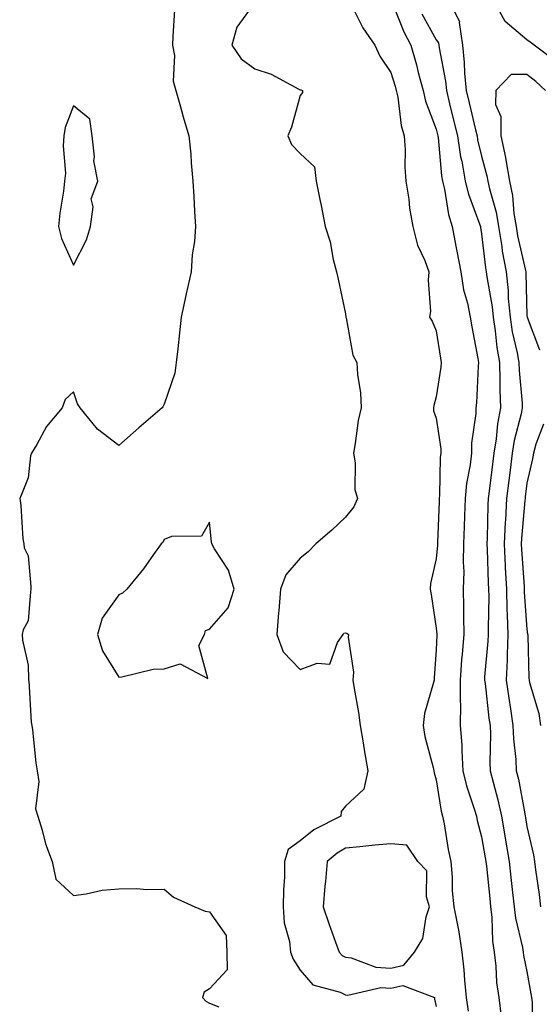
# Model space of a CAD drawing. Units: inches. Extents: x 934163 to 936803, y 7282058 to 7284698.
# Drawn here: x 934496 to 934611, y 7282240 to 7282458 of the extents above; entities that cross this region are included whole.
import ezdxf

# ---------------------------------------------------------------- set-up
doc = ezdxf.new("R2010")
doc.units = ezdxf.units.IN
doc.header["$MEASUREMENT"] = 0
doc.layers.add('Contour_93417282', color=7, linetype='Continuous', true_color=0xb100b5)

msp = doc.modelspace()

# ---------------------------------------------------------------- linework, layer by layer
at = {"layer": 'Contour_93417282'}
for points in [[(934548.05, 7282461.28, 3228), (934544.08, 7282455.89, 3228), (934542.99, 7282451.92, 3228), (934545.01, 7282448.87, 3228), (934548.05, 7282446.69, 3228), (934551.66, 7282445.53, 3228), (934557.74, 7282442.23, 3228), (934558.05, 7282442.09, 3228), (934558.21, 7282442.08, 3228), (934558.54, 7282441.92, 3228), (934558.53, 7282441.44, 3228), (934558.05, 7282440.84, 3228), (934556.17, 7282433.8, 3228), (934555.32, 7282431.92, 3228), (934556.12, 7282429.99, 3228), (934558.05, 7282428, 3228), (934561.19, 7282425.06, 3228), (934561.59, 7282421.92, 3228), (934562.47, 7282417.51, 3228), (934562.66, 7282416.53, 3228), (934563.58, 7282411.92, 3228), (934564.68, 7282408.55, 3228), (934565.35, 7282404.62, 3228), (934566.05, 7282401.92, 3228), (934566.43, 7282400.3, 3228), (934568.05, 7282392.66, 3228), (934568.15, 7282392.02, 3228), (934568.15, 7282391.92, 3228), (934568.19, 7282391.77, 3228), (934569.69, 7282383.56, 3228), (934570.51, 7282381.92, 3228), (934570.66, 7282379.31, 3228), (934571.35, 7282375.22, 3228), (934571.5, 7282371.92, 3228), (934570.85, 7282369.12, 3228), (934570.2, 7282364.07, 3228), (934569.78, 7282361.92, 3228), (934570.16, 7282359.8, 3228), (934570.08, 7282353.94, 3228), (934570.69, 7282351.92, 3228), (934569.9, 7282350.07, 3228), (934568.05, 7282347.84, 3228), (934565, 7282344.97, 3228), (934561.47, 7282341.92, 3228), (934559.81, 7282340.16, 3228), (934558.05, 7282338.8, 3228), (934554.88, 7282335.09, 3228), (934553.69, 7282331.92, 3228), (934553.33, 7282327.19, 3228), (934553.24, 7282326.73, 3228), (934552.94, 7282321.92, 3228), (934554.28, 7282318.15, 3228), (934558.05, 7282314.24, 3228), (934561.79, 7282315.66, 3228), (934564.56, 7282315.41, 3228), (934566.31, 7282320.18, 3228), (934567.53, 7282321.92, 3228), (934567.7, 7282322.27, 3228), (934568.05, 7282322.32, 3228), (934568.36, 7282322.22, 3228), (934568.69, 7282321.92, 3228), (934568.61, 7282321.36, 3228), (934569.81, 7282313.68, 3228), (934569.66, 7282311.92, 3228), (934569.93, 7282310.05, 3228), (934570.9, 7282304.77, 3228), (934571.27, 7282301.92, 3228), (934571.92, 7282298.05, 3228), (934572.24, 7282296.11, 3228), (934572.95, 7282291.92, 3228), (934572.12, 7282287.85, 3228), (934568.05, 7282284.11, 3228), (934567.06, 7282282.91, 3228), (934567.04, 7282281.92, 3228), (934561.06, 7282278.91, 3228), (934558.05, 7282276.46, 3228), (934555.42, 7282274.56, 3228), (934554.62, 7282271.92, 3228), (934554.57, 7282268.43, 3228), (934554.35, 7282265.62, 3228), (934554.3, 7282261.92, 3228), (934554.53, 7282258.39, 3228), (934555.69, 7282254.28, 3228), (934555.92, 7282251.92, 3228), (934556.52, 7282250.39, 3228), (934558.05, 7282247.97, 3228), (934560.85, 7282244.72, 3228), (934566.9, 7282243.06, 3228), (934568.05, 7282242.51, 3228), (934568.58, 7282242.45, 3228), (934575.87, 7282244.1, 3228), (934578.05, 7282243.97, 3228), (934580.71, 7282244.59, 3228), (934587.63, 7282241.92, 3228), (934587.7, 7282241.57, 3228), (934588.05, 7282239.9, 3228)], [(934578.13, 7282461.84, 3230), (934580.94, 7282454.81, 3230), (934582.43, 7282451.92, 3230), (934583.68, 7282447.55, 3230), (934584.09, 7282445.88, 3230), (934585.16, 7282441.92, 3230), (934585.69, 7282439.56, 3230), (934588.05, 7282433.35, 3230), (934588.33, 7282432.2, 3230), (934588.4, 7282431.92, 3230), (934588.46, 7282431.51, 3230), (934589.21, 7282423.08, 3230), (934589.42, 7282421.92, 3230), (934589.85, 7282420.12, 3230), (934590.73, 7282414.6, 3230), (934591.53, 7282411.92, 3230), (934592.37, 7282407.6, 3230), (934592.61, 7282406.48, 3230), (934593.46, 7282401.92, 3230), (934594.04, 7282397.92, 3230), (934594.92, 7282395.05, 3230), (934595.53, 7282391.92, 3230), (934595.89, 7282389.76, 3230), (934597.19, 7282382.78, 3230), (934597.34, 7282381.92, 3230), (934597.26, 7282381.13, 3230), (934596.92, 7282373.05, 3230), (934596.8, 7282371.92, 3230), (934596.8, 7282370.67, 3230), (934595.82, 7282364.16, 3230), (934595.81, 7282361.92, 3230), (934595.53, 7282359.39, 3230), (934594.73, 7282355.24, 3230), (934594.41, 7282351.92, 3230), (934594.28, 7282348.15, 3230), (934594.21, 7282345.76, 3230), (934594.09, 7282341.92, 3230), (934594, 7282337.87, 3230), (934594.1, 7282335.87, 3230), (934594.01, 7282331.92, 3230), (934594.09, 7282327.96, 3230), (934594.03, 7282325.94, 3230), (934594.1, 7282321.92, 3230), (934593.78, 7282317.65, 3230), (934593.63, 7282316.34, 3230), (934593.32, 7282311.92, 3230), (934593.3, 7282307.17, 3230), (934593.39, 7282306.59, 3230), (934593.35, 7282301.92, 3230), (934593.68, 7282297.55, 3230), (934593.66, 7282296.31, 3230), (934593.93, 7282291.92, 3230), (934594.7, 7282288.57, 3230), (934596.44, 7282283.53, 3230), (934596.89, 7282281.92, 3230), (934597.08, 7282280.95, 3230), (934598.05, 7282277.35, 3230), (934598.87, 7282272.74, 3230), (934599, 7282271.92, 3230), (934599.12, 7282270.86, 3230), (934599.84, 7282263.71, 3230), (934600.03, 7282261.92, 3230), (934600.3, 7282259.66, 3230), (934600.45, 7282254.32, 3230), (934600.8, 7282251.92, 3230), (934601.19, 7282248.79, 3230), (934601.36, 7282245.23, 3230), (934601.83, 7282241.92, 3230), (934602.35, 7282237.62, 3230)], [(934590.83, 7282461.92, 3232), (934593.15, 7282457.02, 3232), (934593.1, 7282456.87, 3232), (934593.81, 7282451.92, 3232), (934594.23, 7282448.1, 3232), (934594.26, 7282445.71, 3232), (934594.62, 7282441.92, 3232), (934595.29, 7282439.16, 3232), (934596.72, 7282433.25, 3232), (934597.04, 7282431.92, 3232), (934597.18, 7282431.05, 3232), (934598.05, 7282427.43, 3232), (934599.21, 7282423.08, 3232), (934599.42, 7282421.92, 3232), (934599.77, 7282420.19, 3232), (934601.24, 7282415.11, 3232), (934601.77, 7282411.92, 3232), (934602.49, 7282407.49, 3232), (934602.6, 7282406.47, 3232), (934603.43, 7282401.92, 3232), (934603.89, 7282397.76, 3232), (934603.93, 7282396.03, 3232), (934604.32, 7282391.92, 3232), (934604.82, 7282388.69, 3232), (934605.89, 7282384.08, 3232), (934606.27, 7282381.92, 3232), (934606.33, 7282380.19, 3232), (934606.97, 7282373, 3232), (934607, 7282371.92, 3232), (934606.76, 7282370.63, 3232), (934605.25, 7282364.72, 3232), (934604.81, 7282361.92, 3232), (934604.35, 7282358.22, 3232), (934604.07, 7282355.9, 3232), (934603.57, 7282351.92, 3232), (934603.29, 7282347.16, 3232), (934603.26, 7282346.71, 3232), (934603, 7282341.92, 3232), (934603.24, 7282337.11, 3232), (934603.26, 7282336.71, 3232), (934603.51, 7282331.92, 3232), (934603.62, 7282327.49, 3232), (934603.71, 7282326.27, 3232), (934603.82, 7282321.92, 3232), (934603.66, 7282317.53, 3232), (934603.67, 7282316.3, 3232), (934603.48, 7282311.92, 3232), (934604.03, 7282307.9, 3232), (934604.41, 7282305.56, 3232), (934604.93, 7282301.92, 3232), (934605.06, 7282298.93, 3232), (934605.57, 7282294.4, 3232), (934605.69, 7282291.92, 3232), (934606.16, 7282290.03, 3232), (934607.58, 7282282.39, 3232), (934607.68, 7282281.92, 3232), (934607.74, 7282281.61, 3232), (934608.05, 7282279.61, 3232), (934609.46, 7282273.34, 3232), (934609.71, 7282271.92, 3232), (934609.93, 7282270.05, 3232), (934610.76, 7282264.63, 3232), (934611.05, 7282261.92, 3232)], [(934614.43, 7282448.3, 3232), (934609.67, 7282451.92, 3232), (934608.72, 7282452.58, 3232), (934608.05, 7282453.05, 3232), (934603.28, 7282457.14, 3232), (934600.7, 7282461.92, 3232)], [(934530.38, 7282459.59, 3227), (934530.01, 7282453.88, 3227), (934529.94, 7282451.92, 3227), (934530.32, 7282449.65, 3227), (934530.07, 7282443.93, 3227), (934530.62, 7282441.92, 3227), (934531.64, 7282438.33, 3227), (934532.25, 7282436.12, 3227), (934533.49, 7282431.92, 3227), (934533.97, 7282427.85, 3227), (934534.01, 7282425.95, 3227), (934534.42, 7282421.92, 3227), (934534.64, 7282418.5, 3227), (934534.78, 7282415.19, 3227), (934534.99, 7282411.92, 3227), (934534.73, 7282408.6, 3227), (934534.27, 7282405.7, 3227), (934534.03, 7282401.92, 3227), (934532.89, 7282397.08, 3227), (934532.84, 7282396.71, 3227), (934531.85, 7282391.92, 3227), (934531.48, 7282388.49, 3227), (934531.07, 7282384.94, 3227), (934530.73, 7282381.92, 3227), (934530.42, 7282379.55, 3227), (934528.05, 7282372.73, 3227), (934527.8, 7282372.17, 3227), (934527.6, 7282371.92, 3227), (934522.46, 7282367.51, 3227), (934518.05, 7282363.62, 3227), (934513.39, 7282367.26, 3227), (934509.54, 7282371.92, 3227), (934508.95, 7282372.82, 3227), (934508.05, 7282375.44, 3227), (934506.23, 7282373.74, 3227), (934505.6, 7282371.92, 3227), (934502.16, 7282367.82, 3227), (934499.99, 7282363.86, 3227), (934498.81, 7282361.92, 3227), (934498.59, 7282361.38, 3227), (934498.05, 7282356.52, 3227), (934496.78, 7282353.19, 3227), (934496.22, 7282351.92, 3227), (934496.5, 7282350.37, 3227), (934496.94, 7282343.03, 3227), (934497.1, 7282341.92, 3227), (934497.22, 7282341.1, 3227), (934498.05, 7282339.33, 3227), (934498.64, 7282332.51, 3227), (934498.65, 7282331.92, 3227), (934498.61, 7282331.35, 3227), (934498.05, 7282324.94, 3227), (934497.01, 7282322.96, 3227), (934496.75, 7282321.92, 3227), (934496.83, 7282320.7, 3227), (934498.05, 7282315.22, 3227), (934498.18, 7282312.05, 3227), (934498.19, 7282311.92, 3227), (934498.23, 7282311.74, 3227), (934498.73, 7282302.6, 3227), (934498.92, 7282301.92, 3227), (934499.07, 7282300.9, 3227), (934499.77, 7282293.65, 3227), (934500.05, 7282291.92, 3227), (934500.43, 7282289.54, 3227), (934499.68, 7282283.55, 3227), (934500.2, 7282281.92, 3227), (934501.19, 7282278.79, 3227), (934501.93, 7282275.81, 3227), (934503.37, 7282271.92, 3227), (934504.16, 7282268.03, 3227), (934508.05, 7282264.44, 3227), (934510.9, 7282264.76, 3227), (934514.39, 7282265.58, 3227), (934518.05, 7282265.9, 3227), (934522.05, 7282265.92, 3227), (934524.23, 7282265.74, 3227), (934528.05, 7282265.78, 3227), (934530.16, 7282264.03, 3227), (934534.8, 7282261.92, 3227), (934537.09, 7282260.96, 3227), (934538.05, 7282260.77, 3227), (934541.72, 7282255.59, 3227), (934541.87, 7282251.92, 3227), (934541.98, 7282247.99, 3227), (934538.05, 7282243.86, 3227), (934536.89, 7282243.08, 3227), (934536.55, 7282241.92, 3227), (934537.22, 7282241.09, 3227), (934538.05, 7282240.69, 3227), (934540.12, 7282239.85, 3227)], [(934569.54, 7282460.43, 3229), (934571.88, 7282455.75, 3229), (934574.49, 7282451.92, 3229), (934575.6, 7282449.47, 3229), (934578.05, 7282445.84, 3229), (934578.97, 7282442.84, 3229), (934579.21, 7282441.92, 3229), (934579.55, 7282440.43, 3229), (934580.31, 7282434.18, 3229), (934580.96, 7282431.92, 3229), (934581.17, 7282428.8, 3229), (934581.14, 7282425.01, 3229), (934581.38, 7282421.92, 3229), (934582.01, 7282417.96, 3229), (934582.12, 7282415.99, 3229), (934582.92, 7282411.92, 3229), (934583.92, 7282407.79, 3229), (934585.55, 7282404.43, 3229), (934586.44, 7282401.92, 3229), (934586.25, 7282400.12, 3229), (934586.79, 7282393.19, 3229), (934586.58, 7282391.92, 3229), (934587.18, 7282391.05, 3229), (934588.05, 7282388.95, 3229), (934588.98, 7282382.86, 3229), (934589.14, 7282381.92, 3229), (934589.05, 7282380.91, 3229), (934588.05, 7282374.38, 3229), (934587.49, 7282372.48, 3229), (934587.41, 7282371.92, 3229), (934587.41, 7282371.29, 3229), (934588.05, 7282369.65, 3229), (934589.06, 7282362.93, 3229), (934589.06, 7282361.92, 3229), (934588.95, 7282361.01, 3229), (934588.8, 7282352.67, 3229), (934588.73, 7282351.92, 3229), (934588.7, 7282351.27, 3229), (934588.34, 7282342.21, 3229), (934588.33, 7282341.92, 3229), (934588.33, 7282341.64, 3229), (934588.05, 7282338.66, 3229), (934586.8, 7282333.17, 3229), (934586.71, 7282331.92, 3229), (934586.9, 7282330.77, 3229), (934588.05, 7282323.38, 3229), (934588.15, 7282322.03, 3229), (934588.15, 7282321.92, 3229), (934588.15, 7282321.82, 3229), (934588.05, 7282318.57, 3229), (934587.61, 7282312.36, 3229), (934587.56, 7282311.92, 3229), (934587.47, 7282311.34, 3229), (934585.47, 7282304.5, 3229), (934585.19, 7282301.92, 3229), (934585.57, 7282299.44, 3229), (934587.36, 7282292.61, 3229), (934587.49, 7282291.92, 3229), (934587.58, 7282291.45, 3229), (934588.05, 7282289.93, 3229), (934589.15, 7282283.01, 3229), (934589.45, 7282281.92, 3229), (934589.8, 7282280.17, 3229), (934590.66, 7282274.53, 3229), (934591.24, 7282271.92, 3229), (934591.55, 7282268.42, 3229), (934591.59, 7282265.46, 3229), (934591.95, 7282261.92, 3229), (934592.86, 7282257.11, 3229), (934592.95, 7282256.81, 3229), (934593.67, 7282251.92, 3229), (934594.15, 7282248.01, 3229), (934594.27, 7282245.71, 3229), (934594.67, 7282241.92, 3229), (934595.06, 7282238.93, 3229)], [(934584.9, 7282458.78, 3231), (934588.05, 7282453.06, 3231), (934588.54, 7282452.41, 3231), (934588.61, 7282451.92, 3231), (934588.68, 7282451.29, 3231), (934590.09, 7282443.96, 3231), (934590.28, 7282441.92, 3231), (934591, 7282438.97, 3231), (934591.8, 7282435.68, 3231), (934592.72, 7282431.92, 3231), (934593.43, 7282427.3, 3231), (934593.67, 7282426.3, 3231), (934594.45, 7282421.92, 3231), (934595.15, 7282419.02, 3231), (934597.66, 7282412.31, 3231), (934597.78, 7282411.92, 3231), (934597.82, 7282411.7, 3231), (934598.05, 7282410.33, 3231), (934598.9, 7282402.77, 3231), (934599.06, 7282401.92, 3231), (934599.18, 7282400.79, 3231), (934600.37, 7282394.24, 3231), (934600.59, 7282391.92, 3231), (934601.05, 7282388.92, 3231), (934601.39, 7282385.26, 3231), (934601.97, 7282381.92, 3231), (934602.1, 7282377.87, 3231), (934602.06, 7282375.92, 3231), (934602.2, 7282371.92, 3231), (934601.55, 7282368.42, 3231), (934601.27, 7282365.13, 3231), (934600.76, 7282361.92, 3231), (934600.46, 7282359.51, 3231), (934599.71, 7282353.58, 3231), (934599.51, 7282351.92, 3231), (934599.43, 7282350.54, 3231), (934599.29, 7282343.16, 3231), (934599.22, 7282341.92, 3231), (934599.28, 7282340.69, 3231), (934599.51, 7282333.38, 3231), (934599.59, 7282331.92, 3231), (934599.62, 7282330.35, 3231), (934599.47, 7282323.34, 3231), (934599.51, 7282321.92, 3231), (934599.45, 7282320.51, 3231), (934598.72, 7282312.59, 3231), (934598.69, 7282311.92, 3231), (934598.8, 7282311.18, 3231), (934599.67, 7282303.54, 3231), (934599.91, 7282301.92, 3231), (934599.99, 7282299.99, 3231), (934599.86, 7282293.74, 3231), (934599.95, 7282291.92, 3231), (934600.57, 7282289.4, 3231), (934601.65, 7282285.52, 3231), (934602.46, 7282281.92, 3231), (934603.26, 7282277.13, 3231), (934603.34, 7282276.63, 3231), (934604.12, 7282271.92, 3231), (934604.51, 7282268.38, 3231), (934604.89, 7282265.08, 3231), (934605.24, 7282261.92, 3231), (934605.54, 7282259.41, 3231), (934607.06, 7282252.92, 3231), (934607.2, 7282251.92, 3231), (934607.29, 7282251.17, 3231), (934608.05, 7282247.66, 3231), (934608.87, 7282242.73, 3231), (934609.03, 7282241.92, 3231), (934609.16, 7282240.81, 3231), (934609.3, 7282233.17, 3231)], [(934612.16, 7282441.92, 3233), (934610.01, 7282443.88, 3233), (934608.05, 7282445.41, 3233), (934604.56, 7282445.42, 3233), (934601.19, 7282441.92, 3233), (934601.13, 7282438.84, 3233), (934602.32, 7282436.2, 3233), (934602.29, 7282431.92, 3233), (934603.29, 7282427.16, 3233), (934603.36, 7282426.61, 3233), (934604.22, 7282421.92, 3233), (934604.87, 7282418.75, 3233), (934605.18, 7282414.79, 3233), (934605.66, 7282411.92, 3233), (934605.99, 7282409.86, 3233), (934607.75, 7282402.22, 3233), (934607.8, 7282401.92, 3233), (934607.83, 7282401.7, 3233), (934608.05, 7282392.25, 3233), (934608.06, 7282391.92, 3233), (934608.07, 7282391.9, 3233), (934610.83, 7282384.7, 3233)], [(934611.66, 7282368.32, 3233), (934610.04, 7282363.91, 3233), (934609.49, 7282361.92, 3233), (934609.29, 7282360.68, 3233), (934608.05, 7282355.35, 3233), (934607.67, 7282352.3, 3233), (934607.63, 7282351.92, 3233), (934607.6, 7282351.47, 3233), (934606.84, 7282343.13, 3233), (934606.78, 7282341.92, 3233), (934606.84, 7282340.71, 3233), (934607.41, 7282332.56, 3233), (934607.44, 7282331.92, 3233), (934607.45, 7282331.32, 3233), (934608.05, 7282323.11, 3233), (934608.19, 7282322.06, 3233), (934608.21, 7282321.92, 3233), (934608.24, 7282321.73, 3233), (934608.43, 7282312.3, 3233), (934608.51, 7282311.92, 3233), (934608.63, 7282311.34, 3233), (934610.66, 7282304.53, 3233), (934611.04, 7282301.92, 3233)]]:
    msp.add_polyline3d(points, dxfattribs=at)
for points in [[(934508.05, 7282403.38, 3227), (934510.96, 7282409.01, 3227), (934511.8, 7282411.92, 3227), (934512.4, 7282416.28, 3227), (934511.98, 7282417.99, 3227), (934513.46, 7282421.92, 3227), (934512.53, 7282426.4, 3227), (934512.69, 7282427.27, 3227), (934512.21, 7282431.92, 3227), (934511.69, 7282435.56, 3227), (934508.05, 7282438.49, 3227), (934506.21, 7282433.77, 3227), (934505.98, 7282431.92, 3227), (934505.81, 7282429.68, 3227), (934506.3, 7282423.67, 3227), (934506.11, 7282421.92, 3227), (934505.84, 7282419.71, 3227), (934505.1, 7282414.87, 3227), (934504.76, 7282411.92, 3227), (934505.43, 7282409.3, 3227)], [(934528.05, 7282314.41, 3228), (934531.61, 7282315.48, 3228), (934537.73, 7282312.24, 3228), (934535.68, 7282319.55, 3228), (934536.97, 7282321.92, 3228), (934537.16, 7282322.81, 3228), (934538.05, 7282323.16, 3228), (934542.15, 7282327.83, 3228), (934543.51, 7282331.92, 3228), (934542.25, 7282336.12, 3228), (934539.16, 7282340.81, 3228), (934538.57, 7282341.92, 3228), (934538.52, 7282342.4, 3228), (934538.05, 7282346.69, 3228), (934536.31, 7282343.66, 3228), (934529.71, 7282343.59, 3228), (934528.05, 7282342.93, 3228), (934527.76, 7282342.21, 3228), (934527.42, 7282341.92, 3228), (934525.75, 7282339.63, 3228), (934523.51, 7282336.46, 3228), (934519.82, 7282331.92, 3228), (934518.88, 7282331.1, 3228), (934518.05, 7282330.73, 3228), (934514.42, 7282325.55, 3228), (934513.38, 7282321.92, 3228), (934514.46, 7282318.33, 3228), (934518.05, 7282312.56, 3228), (934518.72, 7282312.59, 3228), (934525.63, 7282314.34, 3228)], [(934578.05, 7282248.38, 3229), (934580.93, 7282249.05, 3229), (934583.28, 7282251.92, 3229), (934585.08, 7282254.89, 3229), (934585.83, 7282259.7, 3229), (934586.59, 7282261.92, 3229), (934585.89, 7282264.08, 3229), (934585.94, 7282269.81, 3229), (934583.97, 7282271.92, 3229), (934581.6, 7282275.47, 3229), (934578.05, 7282275.78, 3229), (934574.48, 7282275.49, 3229), (934571.24, 7282275.1, 3229), (934568.05, 7282274.83, 3229), (934566.2, 7282273.77, 3229), (934564.02, 7282271.92, 3229), (934563.6, 7282267.48, 3229), (934563.52, 7282266.45, 3229), (934563.09, 7282261.92, 3229), (934564.38, 7282258.25, 3229), (934565.84, 7282254.14, 3229), (934566.62, 7282251.92, 3229), (934567.3, 7282251.17, 3229), (934568.05, 7282250.81, 3229), (934569.3, 7282250.66, 3229), (934574.71, 7282248.58, 3229)]]:
    msp.add_polyline3d(points, close=True, dxfattribs=at)

doc.saveas('drawing.dxf')
